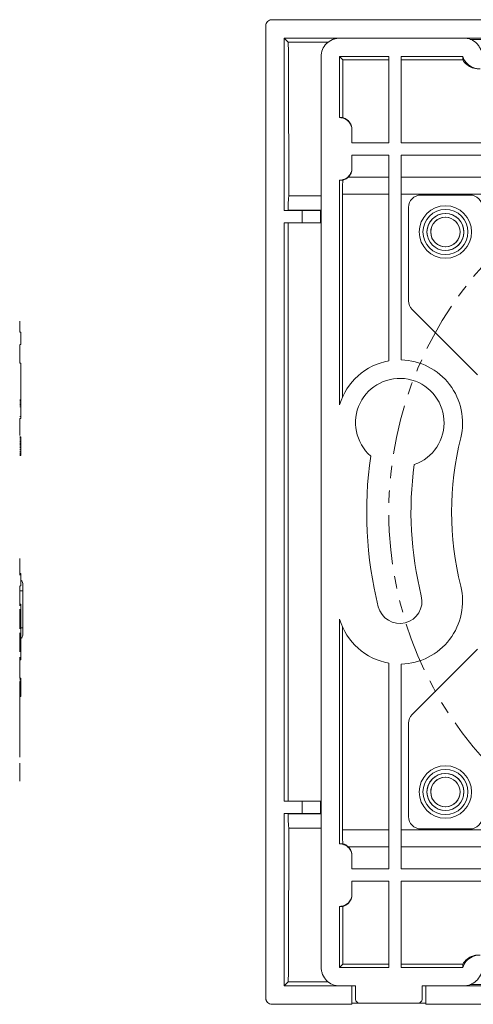
# Model space of a CAD drawing. Units: millimetres. Extents: x 0 to 255, y -21 to 80.
# Drawn here: x 155 to 192, y 0 to 80 of the extents above; entities that cross this region are included whole.
import ezdxf

# ---------------------------------------------------------------- set-up
doc = ezdxf.new("R2010")
doc.units = ezdxf.units.MM
doc.linetypes.add('ACISOTGB', pattern=[9, 4, -1, 1, -1, 1, -1])
for name, color, linetype, lineweight in [('Dimensions', 7, 'Continuous', 15), ('Visible (ISO)', 7, 'Continuous', 15), ('Visible Narrow (ISO)', 7, 'Continuous', 15)]:
    doc.layers.add(name, color=color, linetype=linetype, lineweight=lineweight)

msp = doc.modelspace()

# ---------------------------------------------------------------- linework, layer by layer
at = {"layer": 'Dimensions', "linetype": 'ACISOTGB'}
msp.add_circle((215.5, 40), 30, dxfattribs=at)
at = {"layer": 'Visible (ISO)'}
for p, q in [((175.5, 79.501), (175.5, 0.499)), ((255.001, 80), (175.999, 80)), ((177.002, 64.5), (177.002, 78.498)), ((177.002, 78.498), (193.5, 78.498)), ((177.33, 78.17), (177.002, 78.498)), ((181.5, 78.498), (191.585, 78.498)), ((193.5, 78.402), (192.115, 78.402)), ((180.564, 78.17), (177.33, 78.17)), ((180.002, 3), (180.002, 77)), ((181.503, 72.041), (181.503, 76.997)), ((181.503, 76.997), (185.5, 76.997)), ((181.752, 76.748), (181.503, 76.997)), ((185.5, 76.997), (185.5, 70)), ((186.5, 70), (186.5, 76.997)), ((186.5, 76.997), (191.5, 76.997)), ((191.5, 76.748), (191.5, 76.997)), ((185.5, 76.748), (181.752, 76.748)), ((191.5, 76.748), (186.5, 76.748)), ((181.503, 72.041), (181.771, 72.041)), ((182.502, 71.041), (182.502, 71.079)), ((182.502, 70), (182.502, 71.041)), ((185.5, 70), (182.502, 70)), ((203.221, 70), (186.5, 70)), ((182.502, 69), (185.5, 69)), ((182.502, 67.959), (182.502, 69)), ((185.5, 69), (185.5, 52.279)), ((186.5, 52.356), (186.5, 69)), ((186.5, 69), (203.144, 69)), ((182.502, 67.918), (182.502, 67.959)), ((181.503, 48.713), (181.503, 66.959)), ((181.733, 66.959), (181.503, 66.959)), ((181.733, 66.959), (181.762, 66.959)), ((182.198, 67.2), (185.5, 67.2)), ((186.5, 67.2), (203.513, 67.2)), ((177.373, 65.7), (180.002, 65.7)), ((181.733, 65.822), (181.733, 49.334)), ((192.1, 65.75), (188.1, 65.75)), ((178.45, 64.5), (177.002, 64.5)), ((177.316, 64.524), (177.316, 64.5)), ((178.45, 64.5), (179.95, 64.5)), ((179.95, 63.5), (179.95, 64.5)), ((187.1, 64.75), (187.1, 57.164)), ((177.002, 16.5), (177.002, 63.5)), ((177.002, 63.5), (178.45, 63.5)), ((177.316, 63.5), (177.316, 16.5)), ((179.95, 63.5), (178.45, 63.5)), ((187.393, 56.457), (192.7, 51.15)), ((155.51, 55.504), (155.5, 55.504)), ((155.51, 55.504), (155.51, 55.193)), ((155.51, 55.193), (155.5, 55.193)), ((155.51, 54.624), (155.5, 54.624)), ((155.6, 54.601), (155.5, 54.601)), ((155.6, 54.6), (155.5, 54.6)), ((155.51, 55.193), (155.51, 54.624)), ((155.6, 54.601), (155.6, 54.6)), ((155.6, 54.6), (155.6, 53.6)), ((155.6, 53.6), (155.5, 53.6)), ((155.51, 53.57), (155.5, 53.57)), ((155.51, 53.57), (155.51, 52.1)), ((155.6, 52.1), (155.5, 52.1)), ((155.6, 49.1), (155.6, 52.1)), ((155.6, 49.1), (155.5, 49.1)), ((155.6, 49.068), (155.5, 49.068)), ((155.6, 49.004), (155.5, 49.004)), ((155.6, 48.877), (155.5, 48.877)), ((155.6, 49.1), (155.6, 49.068)), ((155.6, 49.068), (155.6, 49.004)), ((155.6, 49.004), (155.6, 48.877)), ((155.6, 48.877), (155.6, 48.749)), ((155.6, 48.749), (155.5, 48.749)), ((155.6, 48.685), (155.5, 48.685)), ((155.6, 48.557), (155.5, 48.557)), ((155.6, 48.749), (155.6, 48.685)), ((155.6, 48.685), (155.6, 48.557)), ((155.6, 48.557), (155.6, 47.76)), ((155.6, 47.76), (155.5, 47.76)), ((155.6, 47.6), (155.5, 47.6)), ((155.51, 47.44), (155.5, 47.44)), ((155.51, 47.6), (155.51, 47.44)), ((155.51, 47.44), (155.51, 46.618)), ((155.6, 47.76), (155.6, 47.6)), ((155.51, 46.618), (155.5, 46.618)), ((155.51, 46.618), (155.51, 46.227)), ((155.51, 46.227), (155.5, 46.227)), ((155.6, 46.1), (155.5, 46.1)), ((155.6, 46.068), (155.5, 46.068)), ((155.6, 46.004), (155.5, 46.004)), ((155.6, 45.877), (155.5, 45.877)), ((155.6, 45.749), (155.5, 45.749)), ((155.6, 45.685), (155.5, 45.685)), ((155.6, 46.1), (155.6, 46.068)), ((155.6, 46.068), (155.6, 46.004)), ((155.6, 46.004), (155.6, 45.877)), ((155.6, 45.877), (155.6, 45.749)), ((155.6, 45.749), (155.6, 45.685)), ((155.6, 45.685), (155.6, 45.557)), ((155.6, 45.557), (155.5, 45.557)), ((155.6, 45.494), (155.5, 45.494)), ((155.6, 45.43), (155.5, 45.43)), ((155.6, 45.302), (155.5, 45.302)), ((155.6, 45.27), (155.5, 45.27)), ((155.6, 45.206), (155.5, 45.206)), ((155.6, 45.079), (155.5, 45.079)), ((155.6, 44.951), (155.5, 44.951)), ((155.6, 44.855), (155.5, 44.855)), ((155.6, 45.557), (155.6, 45.494)), ((155.6, 45.494), (155.6, 45.43)), ((155.6, 45.43), (155.6, 45.302)), ((155.6, 45.302), (155.6, 45.27)), ((155.6, 45.27), (155.6, 45.206)), ((155.6, 45.206), (155.6, 45.079)), ((155.6, 45.079), (155.6, 44.951)), ((155.6, 44.951), (155.6, 44.855)), ((155.6, 44.855), (155.6, 44.76)), ((155.6, 44.76), (155.5, 44.76)), ((155.6, 44.696), (155.5, 44.696)), ((155.6, 44.632), (155.5, 44.632)), ((155.6, 44.6), (155.5, 44.6)), ((155.6, 44.76), (155.6, 44.696)), ((155.6, 44.696), (155.6, 44.632)), ((155.6, 44.632), (155.6, 44.6)), ((155.51, 36.216), (155.5, 36.216)), ((155.51, 36.216), (155.51, 35.582)), ((155.51, 35.582), (155.51, 34.919)), ((155.51, 34.919), (155.5, 34.919)), ((155.51, 34.873), (155.5, 34.873)), ((155.6, 35.001), (155.51, 35.001)), ((155.6, 35), (155.51, 35)), ((155.51, 34.919), (155.51, 34.873)), ((155.6, 35.001), (155.6, 35)), ((155.6, 35), (155.6, 34)), ((155.6, 34), (155.5, 34)), ((155.51, 33.97), (155.5, 33.97)), ((155.51, 33.97), (155.51, 32.381)), ((155.75, 33.595), (155.75, 34.195)), ((155.75, 30.595), (155.75, 33.595)), ((155.51, 32.381), (155.5, 32.381)), ((155.51, 32.098), (155.5, 32.098)), ((155.6, 32.5), (155.51, 32.5)), ((155.51, 32.098), (155.51, 31.694)), ((155.6, 29.5), (155.6, 32.5)), ((155.51, 31.694), (155.5, 31.694)), ((155.51, 31.694), (155.51, 31.312)), ((155.51, 31.312), (155.51, 30.922)), ((181.503, 13.041), (181.503, 31.287)), ((155.51, 30.907), (155.5, 30.907)), ((155.51, 30.503), (155.5, 30.503)), ((155.51, 30.922), (155.51, 30.907)), ((155.51, 30.907), (155.51, 30.503)), ((155.75, 29.995), (155.75, 30.595)), ((181.733, 30.666), (181.733, 14.178)), ((155.51, 30.174), (155.5, 30.174)), ((155.51, 30.174), (155.51, 29.77)), ((155.51, 29.77), (155.51, 29.29)), ((155.6, 29.5), (155.51, 29.5)), ((155.6, 29.468), (155.51, 29.468)), ((155.6, 29.404), (155.51, 29.404)), ((155.51, 29.29), (155.51, 28.642)), ((155.6, 29.277), (155.51, 29.277)), ((155.6, 29.149), (155.51, 29.149)), ((155.6, 29.085), (155.51, 29.085)), ((155.6, 28.957), (155.51, 28.957)), ((155.6, 29.5), (155.6, 29.468)), ((155.6, 29.468), (155.6, 29.404)), ((155.6, 29.404), (155.6, 29.277)), ((155.6, 29.277), (155.6, 29.149)), ((155.6, 29.149), (155.6, 29.085)), ((155.6, 29.085), (155.6, 28.957)), ((155.6, 28.957), (155.6, 28.16)), ((192.7, 28.85), (187.393, 23.543)), ((155.51, 28.642), (155.5, 28.642)), ((155.51, 28.213), (155.5, 28.213)), ((155.51, 28.213), (155.51, 27.84)), ((155.6, 28.16), (155.51, 28.16)), ((155.6, 28.16), (155.6, 28)), ((155.51, 27.84), (155.5, 27.84)), ((155.6, 28), (155.51, 28)), ((155.51, 27.84), (155.51, 27.018)), ((185.5, 27.721), (185.5, 11)), ((186.5, 11), (186.5, 27.644)), ((155.51, 27.018), (155.5, 27.018)), ((155.51, 26.627), (155.5, 26.627)), ((155.6, 26.5), (155.5, 26.5)), ((155.6, 26.468), (155.5, 26.468)), ((155.6, 26.404), (155.5, 26.404)), ((155.51, 27.018), (155.51, 26.627)), ((155.51, 26.627), (155.51, 26.5)), ((155.6, 26.5), (155.6, 26.468)), ((155.6, 26.468), (155.6, 26.404)), ((155.6, 26.404), (155.6, 26.277)), ((155.6, 26.277), (155.5, 26.277)), ((155.51, 26.238), (155.5, 26.238)), ((155.51, 26.15), (155.5, 26.15)), ((155.51, 26.238), (155.51, 26.15)), ((155.51, 26.15), (155.51, 20.07)), ((155.6, 26.149), (155.51, 26.149)), ((155.6, 26.085), (155.51, 26.085)), ((155.6, 25.957), (155.51, 25.957)), ((155.6, 25.894), (155.51, 25.894)), ((155.6, 25.83), (155.51, 25.83)), ((155.6, 25.702), (155.51, 25.702)), ((155.6, 25.67), (155.51, 25.67)), ((155.6, 25.606), (155.51, 25.606)), ((155.6, 26.277), (155.6, 26.149)), ((155.6, 26.149), (155.6, 26.085)), ((155.6, 26.085), (155.6, 25.957)), ((155.6, 25.957), (155.6, 25.894)), ((155.6, 25.894), (155.6, 25.83)), ((155.6, 25.83), (155.6, 25.702)), ((155.6, 25.702), (155.6, 25.67)), ((155.6, 25.67), (155.6, 25.606)), ((155.6, 25.606), (155.6, 25.479)), ((155.6, 25.479), (155.51, 25.479)), ((155.6, 25.351), (155.51, 25.351)), ((155.6, 25.255), (155.51, 25.255)), ((155.6, 25.16), (155.51, 25.16)), ((155.6, 25.096), (155.51, 25.096)), ((155.6, 25.032), (155.51, 25.032)), ((155.6, 25), (155.51, 25)), ((155.6, 25.479), (155.6, 25.351)), ((155.6, 25.351), (155.6, 25.255)), ((155.6, 25.255), (155.6, 25.16)), ((155.6, 25.16), (155.6, 25.096)), ((155.6, 25.096), (155.6, 25.032)), ((155.6, 25.032), (155.6, 25)), ((187.1, 22.836), (187.1, 15.25)), ((155.51, 20.07), (155.5, 20.07)), ((155.51, 19.599), (155.5, 19.599)), ((155.51, 19.576), (155.5, 19.576)), ((155.51, 19.599), (155.51, 19.576)), ((155.51, 19.576), (155.51, 18.15)), ((155.51, 18.15), (155.5, 18.15)), ((155.51, 18.148), (155.5, 18.148)), ((155.51, 18.125), (155.5, 18.125)), ((155.51, 18.15), (155.51, 18.148)), ((155.51, 18.148), (155.51, 18.125)), ((178.45, 16.5), (177.002, 16.5)), ((178.45, 16.5), (179.95, 16.5)), ((179.95, 15.5), (179.95, 16.5)), ((177.002, 1.502), (177.002, 15.5)), ((177.002, 15.5), (178.45, 15.5)), ((177.316, 15.5), (177.316, 15.476)), ((179.95, 15.5), (178.45, 15.5)), ((180.002, 14.3), (177.373, 14.3)), ((188.1, 14.25), (192.1, 14.25)), ((181.503, 13.041), (181.733, 13.041)), ((181.762, 13.041), (181.733, 13.041)), ((185.5, 12.8), (182.198, 12.8)), ((182.502, 12.041), (182.502, 12.082)), ((182.502, 12.041), (182.502, 11)), ((203.513, 12.8), (186.5, 12.8)), ((185.5, 11), (182.502, 11)), ((203.144, 11), (186.5, 11)), ((182.502, 10), (185.5, 10)), ((182.502, 10), (182.502, 8.959)), ((185.5, 10), (185.5, 3.003)), ((186.5, 3.003), (186.5, 10)), ((186.5, 10), (203.221, 10)), ((182.502, 8.921), (182.502, 8.959)), ((181.503, 3.003), (181.503, 7.959)), ((181.771, 7.959), (181.503, 7.959)), ((181.752, 3.252), (181.503, 3.003)), ((181.752, 3.252), (185.5, 3.252)), ((186.5, 3.252), (191.5, 3.252)), ((191.5, 3.003), (191.5, 3.252)), ((185.5, 3.003), (181.503, 3.003)), ((191.5, 3.003), (186.5, 3.003)), ((177.33, 1.83), (177.002, 1.502)), ((177.33, 1.83), (180.564, 1.83)), ((182.5, 1.502), (177.002, 1.502)), ((182.8, 1.502), (181.5, 1.502)), ((182.5, 0), (182.5, 1.502)), ((182.8, 1.502), (182.8, 0.402)), ((188.2, 0.402), (188.2, 1.502)), ((191.585, 1.502), (188.2, 1.502)), ((188.5, 1.502), (188.5, 0)), ((193.5, 1.502), (188.5, 1.502)), ((192.115, 1.598), (193.5, 1.598)), ((188.5, 0.097), (182.5, 0.097)), ((183.1, 0.102), (187.9, 0.102)), ((175.999, 0), (182.5, 0)), ((188.5, 0), (242.5, 0))]:
    msp.add_line(p, q, dxfattribs=at)
for centre, radius in [((190.1, 62.75), 1.83), ((190.1, 62.75), 1.5), ((190.1, 62.75), 1.193), ((190.1, 17.25), 1.83), ((190.1, 17.25), 1.5), ((190.1, 17.25), 1.193)]:
    msp.add_circle(centre, radius, dxfattribs=at)
for centre, radius, start, end in [((188.1, 64.75), 1, 90, 180), ((192.1, 64.75), 1, 0, 90), ((188.1, 57.164), 1, 180, 225), ((186.391, 47.258), 5.1, 100.06301, 163.4179), ((186.391, 47.258), 5.1, 346, 88.77679), ((186.391, 47.258), 3.6, 289.02466, 228.93507), ((215.5, 40), 24.9, 166, 194), ((215.5, 40), 31.8, 171.78584, 194), ((215.5, 40), 28.2, 172.14439, 194), ((155.45, 34.195), 0.3, 0, 59.99993), ((186.391, 32.742), 5.1, 271.22321, 14), ((186.391, 32.742), 1.8, 194, 14), ((186.391, 32.742), 5.1, 196.5821, 259.93699), ((155.45, 29.995), 0.3, 300.00007, 0), ((188.1, 22.836), 1, 135, 180), ((188.1, 15.25), 1, 180, 270), ((192.1, 15.25), 1, 270, 0), ((183.1, 0.402), 0.3, 180, 270), ((187.9, 0.402), 0.3, 270, 0)]:
    msp.add_arc(centre, radius, start, end, dxfattribs=at)
for points, knots in [([(175.5, 79.501), (175.5, 79.566), (175.513, 79.63), (175.562, 79.751), (175.598, 79.805), (175.69, 79.898), (175.744, 79.935), (175.835, 79.973), (175.867, 79.983), (175.932, 79.997), (175.966, 80), (175.999, 80)], [0, 0, 0, 0, 0.01954612, 0.01954612, 0.03905275, 0.03905275, 0.05854676, 0.05854676, 0.06860579, 0.06860579, 0.07866861, 0.07866861, 0.07866861, 0.07866861]), ([(180.002, 77), (180.002, 77.195), (180.04, 77.389), (180.188, 77.75), (180.297, 77.914), (180.571, 78.192), (180.734, 78.302), (181.006, 78.418), (181.102, 78.448), (181.299, 78.488), (181.399, 78.498), (181.5, 78.498)], [0, 0, 0, 0, 0.0586389, 0.0586389, 0.1171586, 0.1171586, 0.1756401, 0.1756401, 0.2058167, 0.2058167, 0.2360045, 0.2360045, 0.2360045, 0.2360045]), ([(191.585, 78.498), (191.78, 78.498), (191.974, 78.46), (192.335, 78.312), (192.499, 78.204), (192.719, 77.987), (192.791, 77.898), (192.912, 77.707), (192.962, 77.605), (193, 77.498)], [0, 0, 0, 0, 0.0585373, 0.0585373, 0.1171268, 0.1171268, 0.1511303, 0.1511303, 0.1851045, 0.1851045, 0.1851045, 0.1851045]), ([(192.914, 75.998), (192.719, 75.998), (192.525, 76.037), (192.164, 76.185), (191.999, 76.294), (191.78, 76.51), (191.709, 76.598), (191.587, 76.789), (191.538, 76.89), (191.5, 76.997)], [0, 0, 0, 0, 0.0585973, 0.0585973, 0.1171942, 0.1171942, 0.1510618, 0.1510618, 0.1849274, 0.1849274, 0.1849274, 0.1849274]), ([(192.797, 75.998), (192.623, 75.998), (192.449, 76.029), (192.121, 76.148), (191.968, 76.236), (191.701, 76.461), (191.587, 76.596), (191.5, 76.748)], [0, 0, 0, 0, 0.0524248, 0.0524248, 0.1048674, 0.1048674, 0.1574664, 0.1574664, 0.1574664, 0.1574664]), ([(181.503, 72.041), (181.633, 72.041), (181.762, 72.016), (182.003, 71.916), (182.113, 71.844), (182.298, 71.66), (182.371, 71.552), (182.448, 71.37), (182.468, 71.306), (182.495, 71.175), (182.502, 71.108), (182.502, 71.041)], [0, 0, 0, 0, 0.0390644, 0.0390644, 0.0781289, 0.0781289, 0.1171933, 0.1171933, 0.1372562, 0.1372562, 0.1573191, 0.1573191, 0.1573191, 0.1573191]), ([(181.771, 72.041), (181.896, 72.006), (182.013, 71.947), (182.219, 71.788), (182.305, 71.688), (182.413, 71.5), (182.446, 71.42), (182.49, 71.252), (182.502, 71.166), (182.502, 71.079)], [0, 0, 0, 0, 0.0390453, 0.0390453, 0.0781083, 0.0781083, 0.1041755, 0.1041755, 0.1302209, 0.1302209, 0.1302209, 0.1302209]), ([(182.502, 67.959), (182.502, 67.828), (182.476, 67.699), (182.377, 67.458), (182.305, 67.349), (182.122, 67.163), (182.013, 67.09), (181.832, 67.012), (181.768, 66.992), (181.637, 66.966), (181.57, 66.959), (181.503, 66.959)], [0, 0, 0, 0, 0.0390644, 0.0390644, 0.0781288, 0.0781288, 0.1171933, 0.1171933, 0.1372562, 0.1372562, 0.1573191, 0.1573191, 0.1573191, 0.1573191]), ([(182.502, 67.918), (182.502, 67.788), (182.476, 67.659), (182.377, 67.418), (182.305, 67.308), (182.208, 67.21), (182.203, 67.205), (182.198, 67.2)], [0, 0, 0, 0, 0.03915571, 0.03915571, 0.07827988, 0.07827988, 0.08042, 0.08042, 0.08042, 0.08042]), ([(181.733, 65.822), (181.733, 66.011), (181.735, 66.212), (181.744, 66.581), (181.75, 66.75), (181.759, 66.909), (181.761, 66.934), (181.762, 66.959)], [0.452413, 0.452413, 0.452413, 0.452413, 0.5089106, 0.5089106, 0.5654082, 0.5654082, 0.5764252, 0.5764252, 0.5764252, 0.5764252]), ([(181.762, 66.959), (181.813, 66.972), (181.86, 66.989), (181.953, 67.029), (181.998, 67.053), (182.106, 67.119), (182.158, 67.163), (182.198, 67.2)], [-0.06532856, -0.06532856, -0.06532856, -0.06532856, -0.04898107, -0.04898107, -0.0308741, -0.0308741, 0, 0, 0, 0]), ([(177.316, 64.524), (177.316, 64.675), (177.318, 64.835), (177.325, 65.131), (177.331, 65.266), (177.343, 65.479), (177.351, 65.571), (177.364, 65.662), (177.369, 65.685), (177.373, 65.7)], [0.3619545, 0.3619545, 0.3619545, 0.3619545, 0.4071734, 0.4071734, 0.4523922, 0.4523922, 0.4976592, 0.4976592, 0.5195989, 0.5195989, 0.5195989, 0.5195989]), ([(177.373, 14.3), (177.369, 14.315), (177.364, 14.338), (177.351, 14.429), (177.343, 14.521), (177.331, 14.734), (177.325, 14.869), (177.318, 15.165), (177.316, 15.325), (177.316, 15.476)], [0.5662647, 0.5662647, 0.5662647, 0.5662647, 0.5882045, 0.5882045, 0.6334714, 0.6334714, 0.6786903, 0.6786903, 0.7239091, 0.7239091, 0.7239091, 0.7239091]), ([(181.762, 13.041), (181.761, 13.066), (181.759, 13.091), (181.75, 13.25), (181.744, 13.419), (181.735, 13.788), (181.733, 13.989), (181.733, 14.178)], [0.7808139, 0.7808139, 0.7808139, 0.7808139, 0.7918309, 0.7918309, 0.8483285, 0.8483285, 0.9048261, 0.9048261, 0.9048261, 0.9048261]), ([(181.503, 13.041), (181.633, 13.041), (181.762, 13.016), (182.003, 12.916), (182.113, 12.844), (182.298, 12.66), (182.371, 12.552), (182.448, 12.37), (182.468, 12.306), (182.495, 12.175), (182.502, 12.108), (182.502, 12.041)], [0, 0, 0, 0, 0.0390644, 0.0390644, 0.0781289, 0.0781289, 0.1171933, 0.1171933, 0.1372562, 0.1372562, 0.1573191, 0.1573191, 0.1573191, 0.1573191]), ([(182.198, 12.8), (182.172, 12.824), (182.141, 12.851), (182.073, 12.901), (182.038, 12.923), (181.931, 12.984), (181.851, 13.018), (181.762, 13.041)], [-0.06494416, -0.06494416, -0.06494416, -0.06494416, -0.04510964, -0.04510964, -0.02884071, -0.02884071, 0, 0, 0, 0]), ([(182.198, 12.8), (182.269, 12.731), (182.329, 12.653), (182.417, 12.492), (182.449, 12.414), (182.491, 12.25), (182.502, 12.166), (182.502, 12.082)], [0.04845196, 0.04845196, 0.04845196, 0.04845196, 0.07812307, 0.07812307, 0.10343907, 0.10343907, 0.12879304, 0.12879304, 0.12879304, 0.12879304]), ([(182.502, 8.959), (182.502, 8.828), (182.476, 8.699), (182.377, 8.458), (182.305, 8.349), (182.122, 8.163), (182.013, 8.09), (181.832, 8.012), (181.768, 7.992), (181.637, 7.966), (181.57, 7.959), (181.503, 7.959)], [0, 0, 0, 0, 0.0390644, 0.0390644, 0.0781288, 0.0781288, 0.1171933, 0.1171933, 0.1372562, 0.1372562, 0.1573191, 0.1573191, 0.1573191, 0.1573191]), ([(182.502, 8.921), (182.502, 8.791), (182.476, 8.662), (182.377, 8.421), (182.304, 8.311), (182.152, 8.157), (182.083, 8.104), (181.934, 8.016), (181.854, 7.982), (181.771, 7.959)], [0, 0, 0, 0, 0.0391511, 0.0391511, 0.0782861, 0.0782861, 0.1042568, 0.1042568, 0.1302245, 0.1302245, 0.1302245, 0.1302245]), ([(191.5, 3.003), (191.565, 3.187), (191.666, 3.357), (191.927, 3.648), (192.084, 3.767), (192.362, 3.901), (192.468, 3.938), (192.688, 3.989), (192.801, 4.002), (192.914, 4.002)], [0, 0, 0, 0, 0.058592, 0.058592, 0.1172005, 0.1172005, 0.1510587, 0.1510587, 0.1849269, 0.1849269, 0.1849269, 0.1849269]), ([(191.5, 3.252), (191.597, 3.421), (191.726, 3.569), (192.01, 3.789), (192.156, 3.868), (192.469, 3.974), (192.632, 4.002), (192.797, 4.002)], [0, 0, 0, 0, 0.0584632, 0.0584632, 0.1079753, 0.1079753, 0.1574799, 0.1574799, 0.1574799, 0.1574799]), ([(181.5, 1.502), (181.305, 1.502), (181.111, 1.54), (180.75, 1.688), (180.586, 1.797), (180.308, 2.071), (180.198, 2.234), (180.082, 2.506), (180.052, 2.602), (180.012, 2.799), (180.002, 2.899), (180.002, 3)], [0, 0, 0, 0, 0.0586389, 0.0586389, 0.1171586, 0.1171586, 0.1756401, 0.1756401, 0.2058167, 0.2058167, 0.2360045, 0.2360045, 0.2360045, 0.2360045]), ([(193, 2.502), (192.934, 2.317), (192.833, 2.147), (192.572, 1.855), (192.414, 1.736), (192.136, 1.602), (192.03, 1.565), (191.81, 1.514), (191.698, 1.502), (191.585, 1.502)], [0, 0, 0, 0, 0.0587839, 0.0587839, 0.1175286, 0.1175286, 0.1513151, 0.1513151, 0.1851126, 0.1851126, 0.1851126, 0.1851126]), ([(175.999, 0), (175.934, 0), (175.87, 0.013), (175.749, 0.062), (175.695, 0.098), (175.602, 0.19), (175.565, 0.244), (175.527, 0.335), (175.517, 0.367), (175.503, 0.432), (175.5, 0.466), (175.5, 0.499)], [0, 0, 0, 0, 0.01954612, 0.01954612, 0.03905275, 0.03905275, 0.05854676, 0.05854676, 0.06860579, 0.06860579, 0.07866861, 0.07866861, 0.07866861, 0.07866861])]:
    msp.add_open_spline(points, degree=3, knots=knots, dxfattribs=at)
for points in [[(177.33, 78.17), (177.351, 73.976), (177.365, 69.814), (177.373, 65.7)], [(181.771, 72.041), (181.765, 73.605), (181.759, 75.174), (181.752, 76.748)], [(177.373, 14.3), (177.365, 10.187), (177.351, 6.024), (177.33, 1.83)], [(181.752, 3.252), (181.759, 4.826), (181.765, 6.395), (181.771, 7.959)]]:
    msp.add_open_spline(points, degree=3, dxfattribs=at)
at = {"layer": 'Visible Narrow (ISO)'}
for p, q in [((181.733, 65.822), (185.5, 65.822)), ((186.5, 65.822), (204.342, 65.822)), ((177.316, 64.524), (180.002, 64.524)), ((178.45, 64.5), (178.45, 63.5)), ((155.51, 35.582), (155.5, 35.582)), ((155.51, 33.595), (155.75, 33.595)), ((155.51, 31.312), (155.5, 31.312)), ((155.51, 30.922), (155.5, 30.922)), ((155.75, 30.595), (155.6, 30.595)), ((155.51, 29.77), (155.5, 29.77)), ((155.51, 29.29), (155.5, 29.29)), ((178.45, 16.5), (178.45, 15.5)), ((180.002, 15.476), (177.316, 15.476)), ((185.5, 14.178), (181.733, 14.178)), ((204.342, 14.178), (186.5, 14.178))]:
    msp.add_line(p, q, dxfattribs=at)
for centre in [(190.1, 62.75), (190.1, 17.25)]:
    msp.add_circle(centre, 2.13, dxfattribs=at)
for centre, radius, start, end in [((190.1, 62.75), 1.5, 280, 190), ((190.1, 62.75), 1.199, 80, 350), ((190.1, 17.25), 1.5, 350, 260), ((190.1, 17.25), 1.199, 80, 350)]:
    msp.add_arc(centre, radius, start, end, dxfattribs=at)

doc.saveas('drawing.dxf')
